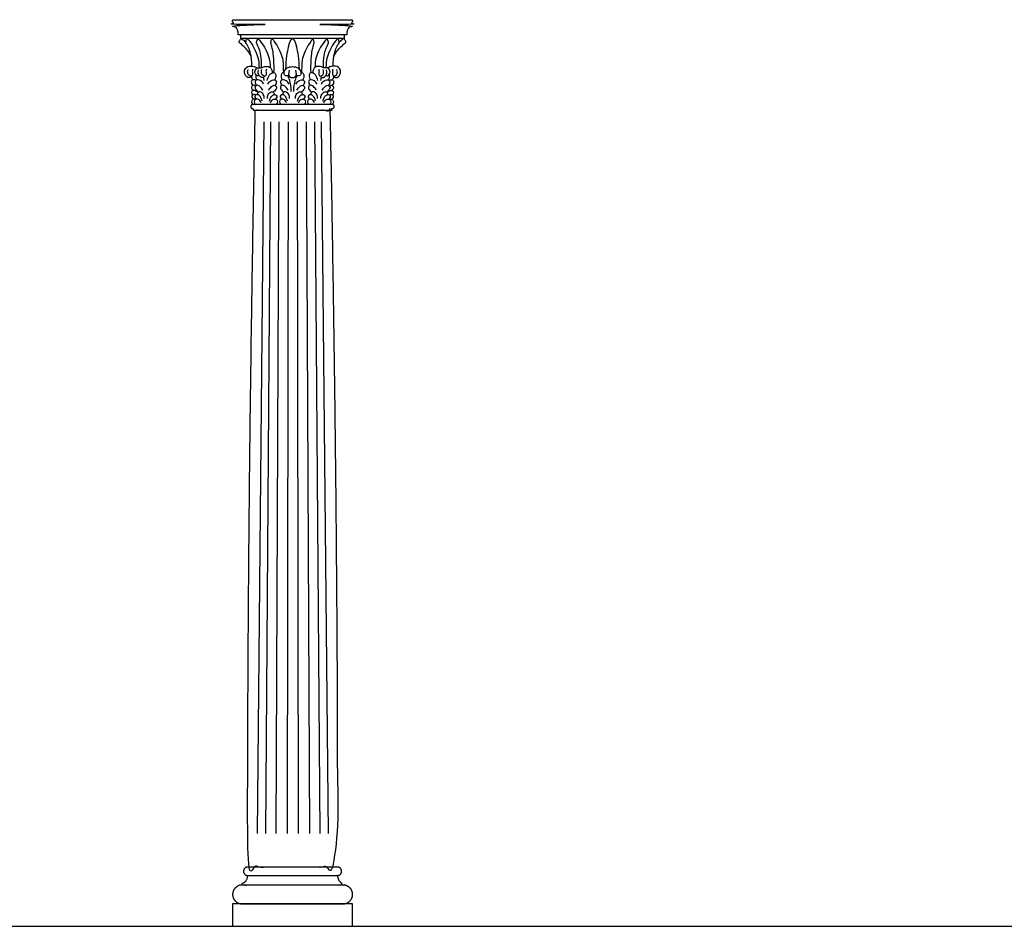
# Model space of a CAD drawing. Units: metres. Extents: x 0 to 31.7, y -3 to 37.6.
# Drawn here: x 8.1 to 12, y 20.4 to 24 of the extents above; entities that cross this region are included whole.
import ezdxf

# ---------------------------------------------------------------- set-up
doc = ezdxf.new("R2010")
doc.units = ezdxf.units.M
for name, color, linetype, true_color in [('2D$AG-BUILDINGS', 7, 'Continuous', 0x66ccff), ('2D$AG-DETAILS', 7, 'Continuous', 0x66ffff), ('2D$AG-DIAGRAM', 7, 'Continuous', 0xfecc66)]:
    doc.layers.add(name, color=color, linetype=linetype, true_color=true_color)

msp = doc.modelspace()

# ---------------------------------------------------------------- linework, layer by layer
at = {"layer": '2D$AG-BUILDINGS'}
for points in [[(9.1686, 23.9682), (8.9593, 23.9682), (8.9593, 23.9542), (9.1686, 23.9542), (9.3779, 23.9542), (9.3779, 23.9682)], [(8.9277, 20.3788), (9.4103, 20.3788), (9.4103, 20.4693), (8.9277, 20.4693)]]:
    msp.add_lwpolyline(points, close=True, dxfattribs=at)
for points in [[(8.9593, 23.9542), (8.9629, 23.9516)], [(9.3779, 23.9542), (9.3744, 23.9516)]]:
    msp.add_lwpolyline(points, dxfattribs=at)
for points, weights, knots in [([(8.9593, 23.9682), (8.9546, 23.9682), (8.9499, 23.9682), (8.9499, 23.9719), (8.9499, 23.9756), (8.9499, 23.99), (8.9362, 24.0016), (8.9362, 24.0056), (8.9362, 24.0096), (9.0524, 24.0096), (9.1686, 24.0096), (9.0538, 24.0096), (8.9362, 24.0096), (8.9273, 24.0096), (8.9273, 24.0231), (8.9273, 24.0254), (8.9273, 24.0277), (9.048, 24.0277), (9.1686, 24.0277), (9.2893, 24.0277), (9.4099, 24.0277), (9.4099, 24.0254), (9.4099, 24.0231), (9.4099, 24.0096), (9.401, 24.0096), (9.2834, 24.0096), (9.1686, 24.0096), (9.2848, 24.0096), (9.401, 24.0096), (9.401, 24.0056), (9.401, 24.0016), (9.3874, 23.99), (9.3874, 23.9756), (9.3874, 23.9719), (9.3874, 23.9682), (9.3826, 23.9682), (9.3779, 23.9682)], [1, 1, 1, 1, 1, 1, 1, 1, 1, 1, 1, 1, 1, 0.707106781187, 1, 1, 1, 1, 1, 1, 1, 1, 1, 0.707106781187, 1, 1, 1, 1, 1, 1, 1, 1, 1, 1, 1, 1, 1], [0, 0, 0, 1.720571, 1.720571, 2.895278, 2.895278, 9.497541, 9.497541, 10.497541, 10.497541, 11.497541, 11.497541, 12.448837, 12.448837, 15.800813, 15.800813, 16.054029, 16.054029, 59.869029, 59.869029, 103.684029, 103.684029, 103.937246, 103.937246, 107.289221, 107.289221, 108.240518, 108.240518, 109.240518, 109.240518, 110.240518, 110.240518, 116.84278, 116.84278, 118.017487, 118.017487, 119.738058, 119.738058, 119.738058]), ([(9.3295, 23.6869), (9.3365, 23.6869), (9.3365, 23.6789), (9.3365, 23.6709), (9.3295, 23.6709), (9.3279, 23.6709), (9.3263, 23.6709), (9.3263, 23.6678), (9.3263, 23.6648), (9.2475, 23.6648), (9.1686, 23.6648), (9.0898, 23.6648), (9.0109, 23.6648), (9.0109, 23.6678), (9.0109, 23.6709), (9.0093, 23.6709), (9.0077, 23.6709), (9.0008, 23.6709), (9.0008, 23.6789), (9.0008, 23.6869), (9.0077, 23.6869), (9.0882, 23.6869), (9.1686, 23.6869), (9.249, 23.6869), (9.3295, 23.6869)], [1, 0.707106781187, 1, 0.707106781187, 1, 1, 1, 1, 1, 1, 1, 1, 1, 1, 1, 1, 1, 0.707106781187, 1, 0.707106781187, 1, 1, 1, 1, 1], [20.892093, 20.892093, 20.892093, 22.887005, 22.887005, 24.881916, 24.881916, 24.90064, 24.90064, 25.90064, 25.90064, 26.90064, 26.90064, 27.90064, 27.90064, 28.90064, 28.90064, 28.919364, 28.919364, 30.914275, 30.914275, 32.909186, 32.909186, 33.86752, 33.86752, 34.825853, 34.825853, 34.825853]), ([(9.169, 20.6168), (9.2577, 20.6168), (9.3512, 20.6168), (9.3663, 20.6168), (9.3663, 20.6004), (9.3663, 20.5839), (9.3512, 20.5839), (9.2577, 20.5839), (9.169, 20.5839), (9.0802, 20.5839), (8.9867, 20.5839), (8.9716, 20.5839), (8.9716, 20.6004), (8.9716, 20.6168), (8.9867, 20.6168), (9.0802, 20.6168), (9.169, 20.6168)], [1, 1, 1, 0.707106781186, 1, 0.707106781187, 1, 1, 1, 1, 1, 0.707106781187, 1, 0.707106781186, 1, 1, 1], [-28.341076, -28.341076, -28.341076, -6.901799, -6.901799, -2.911976, -2.911976, 1.077846, 1.077846, 22.517123, 22.517123, 43.9564, 43.9564, 47.946223, 47.946223, 51.936046, 51.936046, 73.375323, 73.375323, 73.375323]), ([(8.988, 20.5839), (8.9872, 20.5522), (8.9654, 20.5522), (8.9654, 20.5522), (8.9654, 20.5522), (8.9654, 20.5485), (8.9654, 20.5447), (9.169, 20.5447), (9.3726, 20.5447), (9.3726, 20.5485), (9.3726, 20.5522), (9.3508, 20.5522), (9.35, 20.5839), (9.169, 20.5839), (8.988, 20.5839)], [0.984922445338, 0.714850280865, 1, 1, 1, 1, 1, 1, 1, 1, 1, 0.714850280865, 0.984922445338, 0.984922445338, 0.984922445338], [61.118224, 61.118224, 61.118224, 66.944734, 66.944734, 66.94474, 66.94474, 68.21474, 68.21474, 136.79474, 136.79474, 138.06474, 138.06474, 143.89125, 143.89125, 209.61958, 209.61958, 209.61958]), ([(8.9654, 20.4693), (8.9277, 20.4693), (8.9277, 20.507), (8.9277, 20.5447), (8.9654, 20.5447), (9.169, 20.5447), (9.3726, 20.5447), (9.4103, 20.5447), (9.4103, 20.507), (9.4103, 20.4693), (9.3726, 20.4693), (9.169, 20.4693), (8.9654, 20.4693)], [1, 0.707106781187, 1, 0.707106781187, 1, 1, 1, 0.707106781187, 1, 0.707106781187, 1, 1, 1], [0, 0, 0, 9.974557, 9.974557, 19.949113, 19.949113, 54.239113, 54.239113, 64.21367, 64.21367, 74.188227, 74.188227, 108.478227, 108.478227, 108.478227])]:
    msp.add_rational_spline(points, weights, degree=2, knots=knots, dxfattribs=at)
for points, degree, knots in [([(9.0019, 23.8812), (8.9956, 23.8974), (8.9698, 23.9255), (8.9541, 23.9361), (8.9534, 23.9385), (8.9536, 23.941), (8.9586, 23.9485), (8.9612, 23.9517), (8.9645, 23.9519), (8.9735, 23.9454), (8.9805, 23.9382)], 3, [0.259095, 0.259095, 0.259095, 0.259095, 2.952818, 5.905636, 8.858453, 11.811271, 14.764089, 17.716907, 20.669724, 22.826138, 22.826138, 22.826138, 22.826138]), ([(9.005, 23.8417), (9.005, 23.8634), (9.0001, 23.8951), (8.9916, 23.9186), (8.982, 23.9336), (8.9798, 23.9369), (8.9815, 23.9433), (8.9842, 23.9512), (8.9861, 23.9527), (8.9907, 23.9497), (9.0115, 23.9211), (9.0308, 23.8844), (9.0338, 23.8513), (9.0342, 23.8353)], 3, [0, 0, 0, 0, 3.136956, 6.273911, 9.410867, 12.547823, 15.684779, 18.821734, 21.95869, 24.77134, 24.77134, 32.002781, 36.505172, 36.505172, 36.505172, 36.505172]), ([(9.0435, 23.8351), (9.0447, 23.856), (9.0419, 23.8876), (9.0349, 23.9115), (9.0263, 23.9273), (9.0237, 23.9353), (9.025, 23.9418), (9.0272, 23.95), (9.029, 23.9516), (9.0338, 23.949), (9.0559, 23.9211), (9.075, 23.8848), (9.0782, 23.8521), (9.0786, 23.8368)], 3, [0.063398, 0.063398, 0.063398, 0.063398, 3.136956, 6.273911, 9.410867, 12.547823, 15.684779, 18.821734, 21.95869, 24.77134, 24.77134, 32.002781, 36.364206, 36.364206, 36.364206, 36.364206]), ([(9.0941, 23.8154), (9.0947, 23.8582), (9.0922, 23.8881), (9.0882, 23.9115), (9.0836, 23.9273), (9.0813, 23.9353), (9.0825, 23.9418), (9.0844, 23.95), (9.0859, 23.9516), (9.0901, 23.949), (9.1093, 23.9211), (9.1283, 23.8851), (9.1315, 23.8525), (9.1319, 23.8157)], 3, [0.279546, 0.279546, 0.279546, 0.279546, 3.136956, 6.273911, 9.410867, 12.547823, 15.684779, 18.821734, 21.95869, 24.77134, 24.77134, 32.002781, 36.282619, 36.282619, 36.282619, 36.282619]), ([(9.1962, 23.8296), (9.1954, 23.8716), (9.1849, 23.9284), (9.1758, 23.9519), (9.1686, 23.9519), (9.1615, 23.9519), (9.1523, 23.9284), (9.1418, 23.8716), (9.141, 23.8296)], 3, [-21.535253, -21.535253, -21.535253, -21.535253, -11.227563, 0, 0, 0, 11.227563, 21.535253, 21.535253, 21.535253, 21.535253]), ([(9.2431, 23.8154), (9.2425, 23.8582), (9.245, 23.8881), (9.249, 23.9115), (9.2536, 23.9273), (9.2559, 23.9353), (9.2547, 23.9418), (9.2528, 23.95), (9.2513, 23.9516), (9.2471, 23.949), (9.228, 23.9211), (9.209, 23.8851), (9.2057, 23.8525), (9.2053, 23.8157)], 3, [0.279546, 0.279546, 0.279546, 0.279546, 3.136956, 6.273911, 9.410867, 12.547823, 15.684779, 18.821734, 21.95869, 24.77134, 24.77134, 32.002781, 36.282619, 36.282619, 36.282619, 36.282619]), ([(9.2937, 23.8351), (9.2925, 23.856), (9.2954, 23.8876), (9.3024, 23.9115), (9.3109, 23.9273), (9.3136, 23.9353), (9.3122, 23.9418), (9.31, 23.95), (9.3083, 23.9516), (9.3034, 23.949), (9.2813, 23.9211), (9.2622, 23.8848), (9.2591, 23.8521), (9.2587, 23.8368)], 3, [0.063398, 0.063398, 0.063398, 0.063398, 3.136956, 6.273911, 9.410867, 12.547823, 15.684779, 18.821734, 21.95869, 24.77134, 24.77134, 32.002781, 36.364206, 36.364206, 36.364206, 36.364206]), ([(9.3322, 23.8417), (9.3322, 23.8634), (9.3371, 23.8951), (9.3457, 23.9186), (9.3552, 23.9336), (9.3574, 23.9369), (9.3557, 23.9433), (9.353, 23.9512), (9.3512, 23.9527), (9.3465, 23.9497), (9.3258, 23.9211), (9.3064, 23.8844), (9.3034, 23.8513), (9.3031, 23.8353)], 3, [0, 0, 0, 0, 3.136956, 6.273911, 9.410867, 12.547823, 15.684779, 18.821734, 21.95869, 24.77134, 24.77134, 32.002781, 36.505172, 36.505172, 36.505172, 36.505172]), ([(9.3353, 23.8812), (9.3416, 23.8974), (9.3675, 23.9255), (9.3831, 23.9361), (9.3838, 23.9385), (9.3836, 23.941), (9.3787, 23.9485), (9.376, 23.9517), (9.3727, 23.9519), (9.3637, 23.9454), (9.3568, 23.9382)], 3, [0.259095, 0.259095, 0.259095, 0.259095, 2.952818, 5.905636, 8.858453, 11.811271, 14.764089, 17.716907, 20.669724, 22.826138, 22.826138, 22.826138, 22.826138]), ([(9.0012, 23.8017), (9.0006, 23.7958), (8.9905, 23.7953), (8.9857, 23.798), (8.9778, 23.8042), (8.9723, 23.8238), (8.9906, 23.8464), (9.0166, 23.8416), (9.0256, 23.8347), (9.0265, 23.8338)], 3, [0.141188, 0.141188, 0.141188, 0.141188, 2.39149, 4.78298, 7.17447, 9.56596, 9.56596, 13.45948, 13.998473, 13.998473, 13.998473, 13.998473]), ([(9.3361, 23.8017), (9.3366, 23.7958), (9.3468, 23.7953), (9.3515, 23.798), (9.3594, 23.8042), (9.3649, 23.8238), (9.3466, 23.8464), (9.3206, 23.8416), (9.3117, 23.8347), (9.3108, 23.8338)], 3, [0.141188, 0.141188, 0.141188, 0.141188, 2.39149, 4.78298, 7.17447, 9.56596, 9.56596, 13.45948, 13.998473, 13.998473, 13.998473, 13.998473]), ([(9.0344, 23.8042), (9.0322, 23.8031), (9.0271, 23.8006), (9.0146, 23.8136), (9.021, 23.833), (9.0335, 23.8364), (9.0436, 23.8333), (9.0552, 23.8421), (9.0772, 23.8406), (9.0855, 23.8292), (9.0869, 23.819), (9.0864, 23.8143)], 3, [0, 0, 0, 0, 1.127956, 2.702585, 4.364681, 5.816431, 7.135211, 8.690406, 10.622193, 12.099455, 13.566978, 13.566978, 13.566978, 13.566978]), ([(9.0212, 23.8077), (9.0211, 23.8073), (9.0197, 23.8011), (9.0218, 23.7924), (9.0252, 23.7864)], 3, [5.141989, 5.141989, 5.141989, 5.141989, 5.263774, 6.935925, 6.935925, 6.935925, 6.935925]), ([(9.0562, 23.8017), (9.0557, 23.7958), (9.0455, 23.7953), (9.0408, 23.798), (9.0329, 23.8042), (9.0282, 23.8162), (9.0319, 23.8275)], 3, [0.141188, 0.141188, 0.141188, 0.141188, 2.39149, 4.78298, 7.17447, 9.56596, 9.56596, 9.56596, 9.56596]), ([(9.0671, 23.7837), (9.0683, 23.792), (9.0743, 23.8077), (9.0933, 23.8195), (9.104, 23.8075), (9.1004, 23.7924), (9.097, 23.7864)], 3, [0, 0, 0, 0, 2.001811, 3.828089, 5.263774, 6.935925, 6.935925, 6.935925, 6.935925]), ([(9.1345, 23.8154), (9.1333, 23.8157), (9.1279, 23.816), (9.1203, 23.8075), (9.1239, 23.7924), (9.1273, 23.7864)], 3, [3.448309, 3.448309, 3.448309, 3.448309, 3.828089, 5.263774, 6.935925, 6.935925, 6.935925, 6.935925]), ([(9.1541, 23.8044), (9.1519, 23.8034), (9.147, 23.8025), (9.1348, 23.8037), (9.1331, 23.8202), (9.1453, 23.8364), (9.1605, 23.84), (9.1686, 23.84), (9.1768, 23.84), (9.192, 23.8364), (9.2041, 23.8202), (9.2024, 23.8037), (9.1902, 23.8025), (9.1853, 23.8034), (9.1831, 23.8044)], 3, [7.422147, 7.422147, 7.422147, 7.422147, 8.448116, 10.560145, 12.672174, 14.784203, 16.896232, 16.896232, 16.896232, 19.008261, 21.12029, 23.232319, 25.344348, 26.370318, 26.370318, 26.370318, 26.370318]), ([(9.1553, 23.8263), (9.1517, 23.81), (9.155, 23.8002), (9.1616, 23.7961), (9.1686, 23.7958), (9.1757, 23.7961), (9.1823, 23.8002), (9.1856, 23.81), (9.1819, 23.8263)], 3, [-3.434182, -3.434182, -3.434182, -3.434182, -2.112029, 0, 0, 0, 2.112029, 3.434182, 3.434182, 3.434182, 3.434182]), ([(9.2028, 23.8154), (9.2039, 23.8157), (9.2093, 23.816), (9.2169, 23.8075), (9.2133, 23.7924), (9.2099, 23.7864)], 3, [3.448309, 3.448309, 3.448309, 3.448309, 3.828089, 5.263774, 6.935925, 6.935925, 6.935925, 6.935925]), ([(9.2701, 23.7837), (9.269, 23.792), (9.2629, 23.8077), (9.2439, 23.8195), (9.2332, 23.8075), (9.2368, 23.7924), (9.2402, 23.7864)], 3, [0, 0, 0, 0, 2.001811, 3.828089, 5.263774, 6.935925, 6.935925, 6.935925, 6.935925]), ([(9.3028, 23.8042), (9.305, 23.8031), (9.3102, 23.8006), (9.3227, 23.8136), (9.3162, 23.833), (9.3037, 23.8364), (9.2936, 23.8333), (9.282, 23.8421), (9.26, 23.8406), (9.2518, 23.8292), (9.2504, 23.819), (9.2508, 23.8143)], 3, [0, 0, 0, 0, 1.127956, 2.702585, 4.364681, 5.816431, 7.135211, 8.690406, 10.622193, 12.099455, 13.566978, 13.566978, 13.566978, 13.566978]), ([(9.281, 23.8017), (9.2816, 23.7958), (9.2917, 23.7953), (9.2965, 23.798), (9.3043, 23.8042), (9.3091, 23.8162), (9.3053, 23.8275)], 3, [0.141188, 0.141188, 0.141188, 0.141188, 2.39149, 4.78298, 7.17447, 9.56596, 9.56596, 9.56596, 9.56596]), ([(9.3161, 23.8077), (9.3162, 23.8073), (9.3175, 23.8011), (9.3154, 23.7924), (9.312, 23.7864)], 3, [5.141989, 5.141989, 5.141989, 5.141989, 5.263774, 6.935925, 6.935925, 6.935925, 6.935925]), ([(9.0224, 23.7855), (9.0161, 23.7876), (9.0016, 23.7877), (9.0024, 23.7741), (9.0069, 23.7669), (9.0088, 23.7646)], 3, [1.954427, 1.954427, 1.954427, 1.954427, 3.6388, 5.040673, 5.808848, 5.808848, 5.808848, 5.808848]), ([(9.0525, 23.7696), (9.0498, 23.7751), (9.0433, 23.7853), (9.0181, 23.789), (9.0179, 23.7746), (9.022, 23.767), (9.0238, 23.7646)], 3, [0, 0, 0, 0, 1.731223, 3.6388, 5.040673, 5.808848, 5.808848, 5.808848, 5.808848]), ([(9.0697, 23.7696), (9.0724, 23.7751), (9.0789, 23.7853), (9.1042, 23.789), (9.1043, 23.7746), (9.1002, 23.767), (9.0985, 23.7646)], 3, [0, 0, 0, 0, 1.731223, 3.6388, 5.040673, 5.808848, 5.808848, 5.808848, 5.808848]), ([(9.1546, 23.7696), (9.152, 23.7751), (9.1455, 23.7853), (9.1202, 23.789), (9.12, 23.7746), (9.1241, 23.767), (9.1259, 23.7646)], 3, [0, 0, 0, 0, 1.731223, 3.6388, 5.040673, 5.808848, 5.808848, 5.808848, 5.808848]), ([(9.1826, 23.7696), (9.1853, 23.7751), (9.1918, 23.7853), (9.217, 23.789), (9.2172, 23.7746), (9.2131, 23.767), (9.2113, 23.7646)], 3, [0, 0, 0, 0, 1.731223, 3.6388, 5.040673, 5.808848, 5.808848, 5.808848, 5.808848]), ([(9.2675, 23.7696), (9.2649, 23.7751), (9.2584, 23.7853), (9.2331, 23.789), (9.2329, 23.7746), (9.237, 23.767), (9.2388, 23.7646)], 3, [0, 0, 0, 0, 1.731223, 3.6388, 5.040673, 5.808848, 5.808848, 5.808848, 5.808848]), ([(9.2847, 23.7696), (9.2874, 23.7751), (9.2939, 23.7853), (9.3192, 23.789), (9.3193, 23.7746), (9.3153, 23.767), (9.3135, 23.7646)], 3, [0, 0, 0, 0, 1.731223, 3.6388, 5.040673, 5.808848, 5.808848, 5.808848, 5.808848]), ([(9.3148, 23.7855), (9.3212, 23.7876), (9.3356, 23.7877), (9.3349, 23.7741), (9.3303, 23.7669), (9.3284, 23.7646)], 3, [1.954427, 1.954427, 1.954427, 1.954427, 3.6388, 5.040673, 5.808848, 5.808848, 5.808848, 5.808848]), ([(9.0202, 23.7625), (9.0161, 23.7647), (9.0076, 23.7669), (9.0007, 23.7559), (9.0065, 23.748), (9.0103, 23.7443)], 3, [2.079054, 2.079054, 2.079054, 2.079054, 3.415006, 4.684629, 6.126226, 6.126226, 6.126226, 6.126226]), ([(9.0292, 23.7351), (9.0273, 23.737), (9.0208, 23.7424), (9.0081, 23.7471), (9.0012, 23.7359), (9.0054, 23.729), (9.0082, 23.7258)], 3, [0.998834, 0.998834, 0.998834, 0.998834, 1.775647, 3.415006, 4.684629, 5.851173, 5.851173, 5.851173, 5.851173]), ([(9.0206, 23.7259), (9.02, 23.7263), (9.0153, 23.7284), (9.0058, 23.7268), (9.0036, 23.7168), (9.0087, 23.7109), (9.0115, 23.7089)], 3, [2.891764, 2.891764, 2.891764, 2.891764, 3.121334, 4.581769, 5.742821, 6.82688, 6.82688, 6.82688, 6.82688]), ([(9.046, 23.7013), (9.0452, 23.7059), (9.0422, 23.7147), (9.0324, 23.7283), (9.0182, 23.7271), (9.0153, 23.7173), (9.02, 23.711), (9.0227, 23.7088)], 3, [0, 0, 0, 0, 1.4994, 3.121334, 4.581769, 5.742821, 6.82688, 6.82688, 6.82688, 6.82688]), ([(9.0492, 23.7448), (9.0465, 23.7507), (9.0389, 23.7604), (9.0233, 23.7677), (9.0147, 23.7561), (9.0226, 23.7449), (9.0291, 23.7388), (9.0312, 23.7371)], 3, [0, 0, 0, 0, 1.775647, 3.415006, 4.684629, 6.292612, 7.03566, 7.03566, 7.03566, 7.03566]), ([(9.0547, 23.7112), (9.0548, 23.7169), (9.053, 23.7286), (9.0396, 23.7411), (9.0283, 23.7369), (9.0274, 23.7298), (9.0277, 23.727)], 3, [0, 0, 0, 0, 1.645135, 3.324995, 4.684854, 5.601951, 5.601951, 5.601951, 5.601951]), ([(9.0675, 23.7112), (9.0674, 23.7169), (9.0693, 23.7286), (9.0826, 23.7411), (9.0939, 23.7369), (9.0948, 23.7298), (9.0945, 23.727)], 3, [0, 0, 0, 0, 1.645135, 3.324995, 4.684854, 5.601951, 5.601951, 5.601951, 5.601951]), ([(9.073, 23.7448), (9.0757, 23.7507), (9.0834, 23.7604), (9.0989, 23.7677), (9.1075, 23.7561), (9.0996, 23.7449), (9.0931, 23.7388), (9.091, 23.7371)], 3, [0, 0, 0, 0, 1.775647, 3.415006, 4.684629, 6.292612, 7.03566, 7.03566, 7.03566, 7.03566]), ([(9.0762, 23.7013), (9.077, 23.7059), (9.08, 23.7147), (9.0898, 23.7283), (9.104, 23.7271), (9.1069, 23.7173), (9.1022, 23.711), (9.0995, 23.7088)], 3, [0, 0, 0, 0, 1.4994, 3.121334, 4.581769, 5.742821, 6.82688, 6.82688, 6.82688, 6.82688]), ([(9.1481, 23.7013), (9.1473, 23.7059), (9.1443, 23.7147), (9.1345, 23.7283), (9.1204, 23.7271), (9.1175, 23.7173), (9.1221, 23.711), (9.1248, 23.7088)], 3, [0, 0, 0, 0, 1.4994, 3.121334, 4.581769, 5.742821, 6.82688, 6.82688, 6.82688, 6.82688]), ([(9.1513, 23.7448), (9.1486, 23.7507), (9.141, 23.7604), (9.1254, 23.7677), (9.1169, 23.7561), (9.1248, 23.7449), (9.1312, 23.7388), (9.1334, 23.7371)], 3, [0, 0, 0, 0, 1.775647, 3.415006, 4.684629, 6.292612, 7.03566, 7.03566, 7.03566, 7.03566]), ([(9.1568, 23.7112), (9.157, 23.7169), (9.1551, 23.7286), (9.1418, 23.7411), (9.1305, 23.7369), (9.1296, 23.7298), (9.1298, 23.727)], 3, [0, 0, 0, 0, 1.645135, 3.324995, 4.684854, 5.601951, 5.601951, 5.601951, 5.601951]), ([(9.1804, 23.7112), (9.1803, 23.7169), (9.1821, 23.7286), (9.1955, 23.7411), (9.2068, 23.7369), (9.2077, 23.7298), (9.2074, 23.727)], 3, [0, 0, 0, 0, 1.645135, 3.324995, 4.684854, 5.601951, 5.601951, 5.601951, 5.601951]), ([(9.1859, 23.7448), (9.1886, 23.7507), (9.1962, 23.7604), (9.2118, 23.7677), (9.2204, 23.7561), (9.2125, 23.7449), (9.206, 23.7388), (9.2039, 23.7371)], 3, [0, 0, 0, 0, 1.775647, 3.415006, 4.684629, 6.292612, 7.03566, 7.03566, 7.03566, 7.03566]), ([(9.1891, 23.7013), (9.1899, 23.7059), (9.1929, 23.7147), (9.2027, 23.7283), (9.2169, 23.7271), (9.2198, 23.7173), (9.2151, 23.711), (9.2124, 23.7088)], 3, [0, 0, 0, 0, 1.4994, 3.121334, 4.581769, 5.742821, 6.82688, 6.82688, 6.82688, 6.82688]), ([(9.261, 23.7013), (9.2602, 23.7059), (9.2572, 23.7147), (9.2474, 23.7283), (9.2332, 23.7271), (9.2304, 23.7173), (9.235, 23.711), (9.2377, 23.7088)], 3, [0, 0, 0, 0, 1.4994, 3.121334, 4.581769, 5.742821, 6.82688, 6.82688, 6.82688, 6.82688]), ([(9.2642, 23.7448), (9.2615, 23.7507), (9.2539, 23.7604), (9.2383, 23.7677), (9.2298, 23.7561), (9.2376, 23.7449), (9.2441, 23.7388), (9.2463, 23.7371)], 3, [0, 0, 0, 0, 1.775647, 3.415006, 4.684629, 6.292612, 7.03566, 7.03566, 7.03566, 7.03566]), ([(9.2697, 23.7112), (9.2698, 23.7169), (9.268, 23.7286), (9.2547, 23.7411), (9.2433, 23.7369), (9.2424, 23.7298), (9.2427, 23.727)], 3, [0, 0, 0, 0, 1.645135, 3.324995, 4.684854, 5.601951, 5.601951, 5.601951, 5.601951]), ([(9.2826, 23.7112), (9.2824, 23.7169), (9.2843, 23.7286), (9.2976, 23.7411), (9.3089, 23.7369), (9.3098, 23.7298), (9.3096, 23.727)], 3, [0, 0, 0, 0, 1.645135, 3.324995, 4.684854, 5.601951, 5.601951, 5.601951, 5.601951]), ([(9.2881, 23.7448), (9.2907, 23.7507), (9.2984, 23.7604), (9.314, 23.7677), (9.3225, 23.7561), (9.3146, 23.7449), (9.3082, 23.7388), (9.306, 23.7371)], 3, [0, 0, 0, 0, 1.775647, 3.415006, 4.684629, 6.292612, 7.03566, 7.03566, 7.03566, 7.03566]), ([(9.2912, 23.7013), (9.292, 23.7059), (9.295, 23.7147), (9.3048, 23.7283), (9.319, 23.7271), (9.3219, 23.7173), (9.3172, 23.711), (9.3146, 23.7088)], 3, [0, 0, 0, 0, 1.4994, 3.121334, 4.581769, 5.742821, 6.82688, 6.82688, 6.82688, 6.82688]), ([(9.308, 23.7351), (9.3099, 23.737), (9.3165, 23.7424), (9.3291, 23.7471), (9.3361, 23.7359), (9.3318, 23.729), (9.329, 23.7258)], 3, [0.998834, 0.998834, 0.998834, 0.998834, 1.775647, 3.415006, 4.684629, 5.851173, 5.851173, 5.851173, 5.851173]), ([(9.3167, 23.7259), (9.3173, 23.7263), (9.322, 23.7284), (9.3314, 23.7268), (9.3336, 23.7168), (9.3286, 23.7109), (9.3258, 23.7089)], 3, [2.891764, 2.891764, 2.891764, 2.891764, 3.121334, 4.581769, 5.742821, 6.82688, 6.82688, 6.82688, 6.82688]), ([(9.3171, 23.7625), (9.3212, 23.7647), (9.3296, 23.7669), (9.3365, 23.7559), (9.3307, 23.748), (9.3269, 23.7443)], 3, [2.079054, 2.079054, 2.079054, 2.079054, 3.415006, 4.684629, 6.126226, 6.126226, 6.126226, 6.126226]), ([(9.0207, 23.7081), (9.0185, 23.7091), (9.012, 23.7107), (9.003, 23.7038), (9.0043, 23.6918), (9.0086, 23.6881), (9.0108, 23.6869)], 3, [2.005637, 2.005637, 2.005637, 2.005637, 2.825895, 4.222825, 5.496763, 6.653158, 6.653158, 6.653158, 6.653158]), ([(9.042, 23.6944), (9.0408, 23.6978), (9.0375, 23.7041), (9.0252, 23.7117), (9.0139, 23.7045), (9.0144, 23.6923), (9.0184, 23.6883), (9.0205, 23.6869)], 3, [0, 0, 0, 0, 1.308226, 2.825895, 4.222825, 5.496763, 6.653158, 6.653158, 6.653158, 6.653158]), ([(9.0803, 23.6944), (9.0814, 23.6978), (9.0847, 23.7041), (9.097, 23.7117), (9.1083, 23.7045), (9.1079, 23.6923), (9.1038, 23.6883), (9.1017, 23.6869)], 3, [0, 0, 0, 0, 1.308226, 2.825895, 4.222825, 5.496763, 6.653158, 6.653158, 6.653158, 6.653158]), ([(9.1441, 23.6944), (9.1429, 23.6978), (9.1396, 23.7041), (9.1274, 23.7117), (9.116, 23.7045), (9.1165, 23.6923), (9.1205, 23.6883), (9.1226, 23.6869)], 3, [0, 0, 0, 0, 1.308226, 2.825895, 4.222825, 5.496763, 6.653158, 6.653158, 6.653158, 6.653158]), ([(9.1931, 23.6944), (9.1943, 23.6978), (9.1976, 23.7041), (9.2099, 23.7117), (9.2212, 23.7045), (9.2207, 23.6923), (9.2167, 23.6883), (9.2146, 23.6869)], 3, [0, 0, 0, 0, 1.308226, 2.825895, 4.222825, 5.496763, 6.653158, 6.653158, 6.653158, 6.653158]), ([(9.257, 23.6944), (9.2558, 23.6978), (9.2525, 23.7041), (9.2403, 23.7117), (9.2289, 23.7045), (9.2294, 23.6923), (9.2334, 23.6883), (9.2355, 23.6869)], 3, [0, 0, 0, 0, 1.308226, 2.825895, 4.222825, 5.496763, 6.653158, 6.653158, 6.653158, 6.653158]), ([(9.2953, 23.6944), (9.2964, 23.6978), (9.2997, 23.7041), (9.312, 23.7117), (9.3233, 23.7045), (9.3229, 23.6923), (9.3189, 23.6883), (9.3167, 23.6869)], 3, [0, 0, 0, 0, 1.308226, 2.825895, 4.222825, 5.496763, 6.653158, 6.653158, 6.653158, 6.653158]), ([(9.3165, 23.7081), (9.3187, 23.7091), (9.3252, 23.7107), (9.3342, 23.7038), (9.333, 23.6918), (9.3287, 23.6881), (9.3265, 23.6869)], 3, [2.005637, 2.005637, 2.005637, 2.005637, 2.825895, 4.222825, 5.496763, 6.653158, 6.653158, 6.653158, 6.653158]), ([(9.0189, 23.6648), (8.988, 22.1478), (8.988, 20.6168), (9.169, 20.6168), (9.3499, 20.6168), (9.3499, 22.1478), (9.3191, 23.6648), (9.169, 23.6648), (9.0189, 23.6648)], 2, [766.365372, 766.365372, 766.365372, 1359.028855, 1359.028855, 1435.228855, 1435.228855, 2027.892339, 2027.892339, 2083.263478, 2083.263478, 2083.263478])]:
    msp.add_open_spline(points, degree=degree, knots=knots, dxfattribs=at)
for points in [[(9.0083, 23.8303), (9.0058, 23.8241), (9.0082, 23.8145), (9.0077, 23.8029), (9.0011, 23.8011), (8.9952, 23.8029), (8.9882, 23.8098), (8.9877, 23.8215), (8.9897, 23.8287)], [(9.0634, 23.8303), (9.0609, 23.8241), (9.0632, 23.8145), (9.0627, 23.8029), (9.0562, 23.8011), (9.0502, 23.8029), (9.0432, 23.8098), (9.0428, 23.8215), (9.0448, 23.8287)], [(9.2738, 23.8303), (9.2764, 23.8241), (9.274, 23.8145), (9.2745, 23.8029), (9.281, 23.8011), (9.287, 23.8029), (9.294, 23.8098), (9.2944, 23.8215), (9.2924, 23.8287)], [(9.3289, 23.8303), (9.3314, 23.8241), (9.3291, 23.8145), (9.3296, 23.8029), (9.3361, 23.8011), (9.3421, 23.8029), (9.3491, 23.8098), (9.3495, 23.8215), (9.3475, 23.8287)], [(9.0032, 23.8019), (9.0037, 23.7967), (9.0059, 23.7909), (9.0088, 23.7865)], [(9.0551, 23.7837), (9.0545, 23.7879), (9.0534, 23.7921), (9.0518, 23.7961)], [(9.1638, 23.7393), (9.1618, 23.7805), (9.1539, 23.7975), (9.1501, 23.8032)], [(9.1734, 23.7393), (9.1754, 23.7805), (9.1833, 23.7975), (9.1871, 23.8032)], [(9.2822, 23.7837), (9.2827, 23.7879), (9.2838, 23.7921), (9.2855, 23.7961)], [(9.334, 23.8019), (9.3335, 23.7967), (9.3314, 23.7909), (9.3284, 23.7865)]]:
    msp.add_open_spline(points, degree=3, dxfattribs=at)
at = {"layer": '2D$AG-DETAILS'}
for points in [[(9.0533, 23.617), (9.0263, 20.7526)], [(9.0806, 23.617), (9.0599, 20.7526)], [(9.1139, 23.617), (9.101, 20.7526)], [(9.1509, 23.617), (9.1468, 20.7526)], [(9.1869, 23.617), (9.1912, 20.7526)], [(9.224, 23.617), (9.2369, 20.7526)], [(9.2573, 23.617), (9.278, 20.7526)], [(9.2846, 23.617), (9.3117, 20.7526)]]:
    msp.add_lwpolyline(points, dxfattribs=at)
at = {"layer": '2D$AG-DIAGRAM'}
msp.add_lwpolyline([(5.1907, 20.3788), (26.0114, 20.3788)], dxfattribs=at)

doc.saveas('drawing.dxf')
